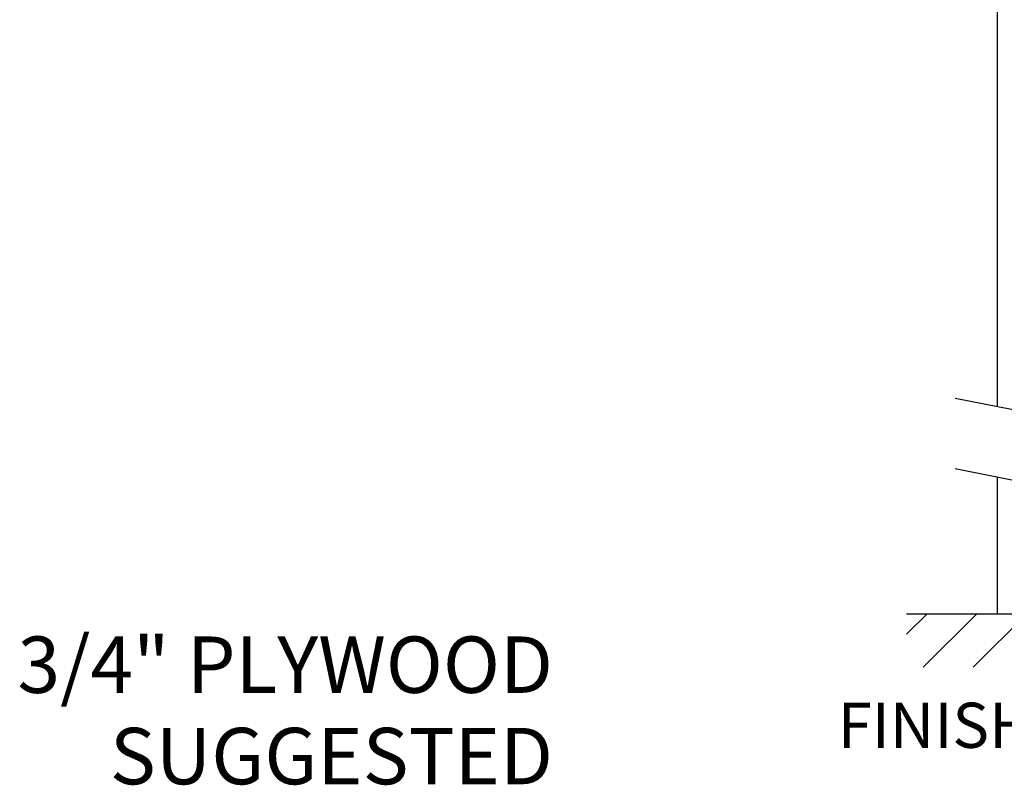
# Model space of a CAD drawing. Units: inches. Extents: x 4.4 to 14.9, y 7.4 to 15.4.
# Drawn here: x 8.7 to 10.9, y 8.8 to 10.5 of the extents above; entities that cross this region are included whole.
import ezdxf
from ezdxf.enums import TextEntityAlignment as Align

# ---------------------------------------------------------------- set-up
doc = ezdxf.new("R2010")
doc.units = ezdxf.units.IN
doc.header["$MEASUREMENT"] = 0
doc.layers.add('DIM', color=1, linetype='Continuous')
doc.layers.add('TEXT', color=7, linetype='Continuous')
doc.styles.add('ROMANS', font='romans')

# ---------------------------------------------------------------- blocks, each defined once
blk = doc.blocks.new('*X8')
at = {"color": 0}
for p, q in [((3.1502, 2.3547), (3.1864, 2.3909)), ((3.1798, 2.2959), (3.2748, 2.3909)), ((3.2682, 2.2959), (3.3632, 2.3909)), ((3.3566, 2.2959), (3.4515, 2.3909)), ((3.445, 2.2959), (3.5399, 2.3909)), ((3.5333, 2.2959), (3.6283, 2.3909)), ((3.6217, 2.2959), (3.7167, 2.3909)), ((3.7101, 2.2959), (3.7822, 2.368))]:
    blk.add_line(p, q, dxfattribs=at)

msp = doc.modelspace()

# ---------------------------------------------------------------- linework, layer by layer
at = {"color": 0}
for p, q in [((10.8968, 9.594), (10.8968, 10.5579)), ((10.8035, 9.6126), (11.0537, 9.5626)), ((10.8035, 9.4563), (11.0053, 9.416)), ((10.8968, 9.1349), (10.8968, 9.4377)), ((10.6957, 9.1349), (11.4858, 9.1349))]:
    msp.add_line(p, q, dxfattribs=at)

# ---------------------------------------------------------------- block references
at = {"color": 0, "xscale": 1.250079999534131, "yscale": 1.250079999534131, "zscale": 1.250079999534132}
msp.add_blockref('*X8', (6.7577, 6.1461), dxfattribs=at)

# ---------------------------------------------------------------- texts
at = {"layer": 'DIM', "style": 'ROMANS'}
for s, height, p in [('3/4" PLYWOOD', 0.125008, (9.9124, 9.0845)), ('SUGGESTED', 0.12501, (9.9124, 8.8821))]:
    msp.add_text(s, height=height, dxfattribs=at).set_placement(p, align=Align.TOP_RIGHT)
at = {"layer": 'TEXT', "color": 0, "style": 'ROMANS'}
msp.add_text('FINISHED FLOOR', height=0.100006, dxfattribs=at).set_placement((11.0821, 8.9378), align=Align.TOP_CENTER)

doc.saveas('drawing.dxf')
